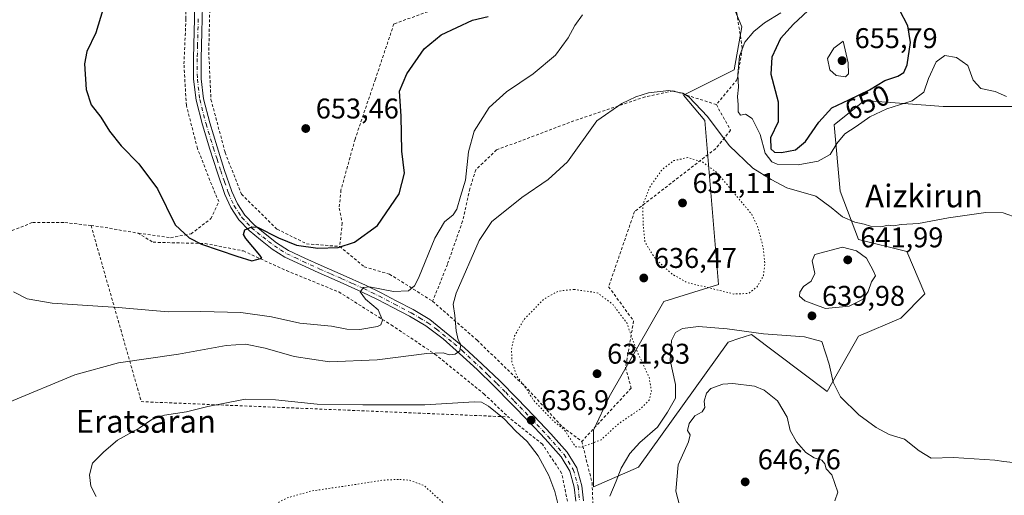
# Model space of a CAD drawing. Units: metres. Extents: x 586602 to 590039, y 4759050 to 4761411.
# Drawn here: x 588306 to 588652, y 4760628 to 4760795 of the extents above; entities that cross this region are included whole.
import ezdxf
from ezdxf.enums import TextEntityAlignment as Align

# ---------------------------------------------------------------- set-up
doc = ezdxf.new("R2010")
doc.units = ezdxf.units.M
doc.header["$MEASUREMENT"] = 0
for name, pattern in [('DGN Style 2', [1.6480167562047852, 0.988810053722871, -0.6592067024819142]), ('DGN Style 4', [2.6384748266838614, 1.318413404963828, -0.6592067024819142, 0.001648016756204785, -0.6592067024819142]), ('DGN Style 5', [1.1536117293433497, 0.4944050268614355, -0.6592067024819142])]:
    doc.linetypes.add(name, pattern=pattern)
for name, color, linetype, lineweight in [('Alambrada', 7, 'DGN Style 2', 0), ('Curva de nivel maestra', 30, 'Continuous', 30), ('Curva de nivel normal', 30, 'Continuous', 0), ('Curva de nivel normal depresión', 30, 'DGN Style 5', 0), ('Pastizal CxS', 92, 'Continuous', 0), ('Pista pavimentada Cxs', 135, 'Continuous', 0), ('Pista pavimentada eje', 135, 'DGN Style 4', 0), ('Prado CxS', 92, 'Continuous', 0), ('Punto de cota en terreno', 7, 'Continuous', 0), ('Rótulo de curva de nivel directora', 7, 'Continuous', 0), ('Rótulo de punto de cota en terreno', 7, 'Continuous', 0), ('Texto cartográfico', 7, 'Continuous', 0)]:
    doc.layers.add(name, color=color, linetype=linetype, lineweight=lineweight)
doc.styles.add('Style-Arial', font='txt')

# ---------------------------------------------------------------- blocks, each defined once
blk = doc.blocks.new('*U10')
at = {"layer": 'Prado CxS', "color": 92, "linetype": 'Continuous', "lineweight": 0}
blk.add_polyline3d([(588551.4738999996, 4760812.7897, 639.4649000000063), (588559.8783, 4760792.8345, 643.1275000000023), (588557.1357000005, 4760777.758500001, 644.3353000000062), (588539.3109999998, 4760768.848099999, 640.2299999999959), (588546.8514, 4760759.939900001, 639.0225999999967), (588551.6490000002, 4760702.3749, 633.8448000000062), (588532.4332999997, 4760696.417099999, 636.9636000000028), (588513.2446999997, 4760662.837300001, 632.0547999999981), (588507.7618000006, 4760651.186699999, 633.5690000000031), (588507.7613000004, 4760631.313100001, 636.1487999999954), (588523.5235000001, 4760638.166300001, 640.991200000004), (588554.9714000003, 4760682.147299999, 640.9052999999985), (588559.1786000002, 4760683.5185, 639.9640000000073), (588560.3087999999, 4760683.8869, 639.7186999999976), (588563.1876999997, 4760684.8247, 639.1756000000023), (588589.7547000004, 4760664.7433, 641.4017000000022), (588600.7607000005, 4760684.214500001, 639.0004999999946), (588615.6124, 4760690.5789, 637.9149999999936), (588624.0990000004, 4760699.065300001, 638.0608999999968), (588617.7344000004, 4760713.9165, 639.2976000000053), (588600.7614000002, 4760718.1599, 639.630799999999), (588594.3967000004, 4760735.132900001, 640.860400000005), (588592.2757000001, 4760758.4705, 648.7623000000021), (588602.8837000001, 4760766.956700001, 649.8920000000071), (588630.4649, 4760764.8347, 642.4943000000058), (588660.1677999999, 4760764.8343, 645.0948999999965)], dxfattribs=at)
blk = doc.blocks.new('*U24')
at = {"layer": 'Pastizal CxS', "color": 92, "linetype": 'Continuous', "lineweight": 0}
blk.add_polyline3d([(588660.1677999999, 4760764.8343, 645.0948999999965), (588630.4649, 4760764.8347, 642.4943000000058), (588602.8837000001, 4760766.956700001, 649.8920000000071), (588592.2757000001, 4760758.4705, 648.7623000000021), (588594.3967000004, 4760735.132900001, 640.860400000005), (588600.7614000002, 4760718.1599, 639.630799999999), (588617.7344000004, 4760713.9165, 639.2976000000053), (588624.0990000004, 4760699.065300001, 638.0608999999968), (588615.6124, 4760690.5789, 637.9149999999936), (588600.7607000005, 4760684.214500001, 639.0004999999946), (588589.7547000004, 4760664.7433, 641.4017000000022), (588563.1876999997, 4760684.8247, 639.1756000000023), (588560.3087999999, 4760683.8869, 639.7186999999976), (588559.1786000002, 4760683.5185, 639.9640000000073), (588554.9714000003, 4760682.147299999, 640.9052999999985), (588523.5235000001, 4760638.166300001, 640.991200000004), (588507.7613000004, 4760631.313100001, 636.1487999999954), (588507.7618000006, 4760651.186699999, 633.5690000000031), (588513.2446999997, 4760662.837300001, 632.0547999999981), (588532.4332999997, 4760696.417099999, 636.9636000000028), (588551.6490000002, 4760702.3749, 633.8448000000062), (588546.8514, 4760759.939900001, 639.0225999999967), (588539.3109999998, 4760768.848099999, 640.2299999999959), (588557.1357000005, 4760777.758500001, 644.3353000000062), (588559.8783, 4760792.8345, 643.1275000000023), (588551.4738999996, 4760812.7897, 639.4649000000063)], dxfattribs=at)
blk = doc.blocks.new('5PATER')
at = {"layer": 'Punto de cota en terreno', "linetype": 'Continuous', "lineweight": 0}
h = blk.add_hatch(color=51, dxfattribs=at)
edge = h.paths.add_edge_path()
edge.add_ellipse((0, 0), major_axis=(-0.1095731443231308, -0.1110710700762829), ratio=0.9994222409660322, start_angle=0, end_angle=360)

msp = doc.modelspace()

# ---------------------------------------------------------------- linework, layer by layer
at = {"layer": 'Alambrada', "color": 7, "linetype": 'DGN Style 2', "lineweight": 0, "extrusion": (-0.01210307362759282, -0.2138408900499039, 0.9767935244213232), "elevation": -1024523.027375259, "flags": 128}
msp.add_lwpolyline([(318372.0790065629, 4675426.182972329), (318393.1864091844, 4675363.974989995), (318522.0524061716, 4675365.966276666)], dxfattribs=at)
at = {"layer": 'Alambrada', "color": 7, "linetype": 'DGN Style 2', "lineweight": 0, "extrusion": (-0.1527013281922375, -0.84177503803442, 0.5177809282992927), "elevation": -4096960.291138669, "flags": 128}
msp.add_lwpolyline([(-270862.0308465413, 2480356.494501341), (-270858.590800219, 2480356.87532537), (-270845.448937368, 2480357.082803164)], dxfattribs=at)
at = {"layer": 'Alambrada', "color": 7, "linetype": 'DGN Style 2', "lineweight": 0}
for points in [[(588352.6401000004, 4760940.420100001, 656.1380999999965), (588356.2701000003, 4760919.170100001, 652.4300999999978), (588361.2600999996, 4760896.8201, 660.8815000000031), (588365.4801000003, 4760871.550100001, 663.4762999999948), (588370.2100999998, 4760847.2301, 654.352899999998), (588372.8501000004, 4760820.420100001, 653.7678000000016), (588373.1700999998, 4760803.700099999, 653.7446000000054), (588372.7100999998, 4760784.0001, 653.3031999999948), (588373.4801000003, 4760767.350099999, 652.7842999999993), (588378.4801000003, 4760748.670100001, 652.1166999999987), (588384.1700999998, 4760734.0701, 651.6024999999936), (588396.7100999998, 4760721.790100001, 652.059699999998), (588407.0201000003, 4760716.6601, 651.8405999999959), (588418.6700999998, 4760715.710100001, 652.9594999999972)], [(588546.6201, 4760816.6601, 644.3481000000029), (588553.8400999998, 4760807.040100001, 647.936799999996), (588558.0500999996, 4760797.8101, 653.3273000000045), (588559.9801000003, 4760785.3301, 651.3221000000049), (588558.1901000004, 4760774.390100001, 649.6143000000011), (588550.8800999997, 4760765.5701, 650.1218999999984)], [(588347.7600999996, 4760720.390100001, 650.4309000000068), (588348.0601000004, 4760720.340100001, 650.428700000004), (588359.3201000001, 4760718.800100001, 651.4355999999971), (588366.5000999998, 4760720.140100001, 656.8104000000021), (588373.4600999998, 4760725.5101, 654.9092999999993), (588376.2801000001, 4760731.470100001, 651.2783000000054), (588374.9401000004, 4760734.340100001, 651.2277000000031), (588368.7301000003, 4760750.1501, 651.8365999999951), (588364.8400999998, 4760765.2601, 652.2479000000021), (588363.9901000002, 4760779.850099999, 652.6542999999947), (588364.7100999998, 4760795.720100001, 652.9591999999975), (588364.1201, 4760812.6801, 654.7739000000003), (588364.0100999996, 4760814.8201, 654.3018000000011)], [(588484.3901000004, 4760806.4001, 650.2516999999935), (588480.1700999998, 4760803.970100001, 651.0148000000045), (588465.5100999996, 4760800.770099999, 652.8862999999983), (588449.6401000004, 4760798.210100001, 653.6823000000004), (588437.6801000005, 4760793.9101, 654.2112999999954), (588431.2100999998, 4760774.520099999, 653.9609000000055), (588424.0500999996, 4760753.4001, 655.3344999999972), (588419.1201, 4760735.550100001, 654.5500999999931), (588418.4801000003, 4760729.1501, 653.5436999999947), (588419.5701000001, 4760723.9001, 652.618100000007), (588418.6700999998, 4760715.710100001, 652.9594999999972)], [(588550.8800999997, 4760765.5701, 650.1218999999984), (588535.6501000002, 4760770.4301, 642.0537999999942), (588525.8701, 4760768.2601, 640.0308999999979), (588499.3000999996, 4760759.300100001, 641.3926000000065), (588473.7600999996, 4760749.630100001, 645.5194000000047), (588466.4101, 4760742.6601, 646.8415999999997), (588464.3701, 4760735.9901, 648.0176999999967), (588461.8000999996, 4760724.600099999, 648.2238999999972), (588456.4801000003, 4760709.4301, 648.0194999999949), (588451.3000999996, 4760696.450099999, 649.684699999998)], [(588550.8800999997, 4760765.5701, 650.1218999999984), (588555.8800999997, 4760756.540100001, 646.3610000000045), (588550.6300999997, 4760750.0701, 647.2743999999948), (588522.1601, 4760727.9901, 639.0527000000002), (588513.0701000001, 4760701.5701, 635.9190999999992), (588521.8300999999, 4760689.540100001, 639.590200000006), (588519.0100999996, 4760673.1501, 640.0844999999972), (588521.0000999998, 4760665.9801, 641.1451999999991), (588503.6601, 4760647.220100001, 641.5620000000055)], [(588331.3901000004, 4760723.050100001, 649.9275999999954), (588321.8201000001, 4760724.1801, 648.504700000005), (588310.6901000004, 4760724.100099999, 648.0610000000015), (588295.5201000003, 4760718.020099999, 650.3415999999997), (588287.6401000004, 4760722.5701, 647.116399999999), (588274.8501000004, 4760712.270099999, 645.7829999999958), (588267.0301000001, 4760702.3101, 645.4719999999943)], [(588347.7600999996, 4760720.390100001, 650.4309000000068), (588353.1901000004, 4760717.190099999, 650.6546999999991), (588371.4200999998, 4760716.7501, 656.9716999999946), (588384.8701, 4760714.130100001, 658.1621000000014), (588399.9600999998, 4760707.220100001, 650.0295999999944), (588418.3300999999, 4760699.7301, 647.6579999999958), (588436.7701000003, 4760688.1501, 647.2100999999967), (588452.0701000001, 4760677.9001, 641.8332999999984), (588469.2801000001, 4760663.940099999, 638.2082999999984), (588477.8000999996, 4760655.850099999, 637.0301999999938)], [(588418.6700999998, 4760715.710100001, 652.9594999999972), (588427.3000999996, 4760708.600099999, 651.7437000000064), (588436.1401000004, 4760705.9801, 651.405700000003), (588451.3000999996, 4760696.450099999, 649.684699999998)], [(588451.3000999996, 4760696.450099999, 649.684699999998), (588466.9200999998, 4760682.7501, 643.3387999999978), (588484.7100999998, 4760665.530099999, 637.1453000000038), (588496.8701, 4760652.290100001, 637.4777000000031), (588503.6601, 4760647.220100001, 641.5620000000055)], [(588257.1401000004, 4760650.600099999, 646.6609999999928), (588258.7100999998, 4760650.2601, 645.9753999999957), (588267.9401000004, 4760613.460100001, 647.5773000000045), (588275.8000999996, 4760614.860099999, 651.5804000000062), (588277.1401000004, 4760623.640100001, 642.2036999999982), (588290.2100999998, 4760624.0101, 658.7495000000055), (588309.0900999998, 4760619.720100001, 644.195000000007), (588311.7801000001, 4760611.590100001, 647.1765000000014), (588340.3701, 4760594.5701, 644.3669999999984), (588372.1901000004, 4760603.220100001, 637.2817000000068), (588385.4401000004, 4760577.5601, 638.4594999999972), (588415.9600999998, 4760587.220100001, 632.3917999999976), (588432.4200999998, 4760574.9901, 637.4103000000032), (588465.6901000004, 4760602.190099999, 632.9902000000002), (588495.7801000001, 4760591.7501, 641.2871000000014), (588498.5800999999, 4760605.5101, 635.9888000000064), (588498.9801000003, 4760624.5801, 636.4983999999968), (588496.5500999996, 4760636.100099999, 635.986699999994), (588489.8201000001, 4760646.220100001, 636.6809999999969), (588478.1101000002, 4760655.5701, 636.9878999999928), (588477.8000999996, 4760655.850099999, 637.0301999999938)], [(588503.6601, 4760647.220100001, 641.5620000000055), (588507.2301000003, 4760632.710100001, 642.1901000000071), (588507.7600999996, 4760620.860099999, 644.5657000000066), (588507.3000999996, 4760607.300100001, 643.6671999999963), (588508.4600999998, 4760595.3301, 640.2146000000066), (588513.5100999996, 4760584.9001, 639.1284000000014), (588519.9200999998, 4760577.7301, 637.2513999999937), (588532.9101, 4760569.670100001, 635.8672999999981), (588548.3201000001, 4760563.130100001, 635.9875999999931), (588568.6700999998, 4760559.9301, 633.3466999999946), (588590.1901000004, 4760559.350099999, 636.2350000000006), (588608.6201, 4760553.220100001, 638.5454000000027), (588622.1201, 4760543.7401, 628.9388999999937), (588640.9401000004, 4760535.170100001, 627.2161000000051), (588668.3901000004, 4760522.2401, 627.411500000002)]]:
    msp.add_polyline3d(points, dxfattribs=at)
at = {"layer": 'Curva de nivel maestra', "color": 30, "linetype": 'Continuous', "lineweight": 30, "elevation": 650, "flags": 128}
for points in [[(588337.1799999997, 4760804.3101), (588333.04, 4760790.8301), (588329.8700000001, 4760784.170100001), (588329.1299999999, 4760779.8301), (588329.6900000004, 4760770.8301), (588331.4800000004, 4760765.4801), (588334.79, 4760761.190099999), (588337.8200000003, 4760756.2601), (588341.9100000003, 4760751.120100001), (588348.1699999999, 4760744.720100001), (588354.7599999999, 4760735.9801), (588360.9699999997, 4760723.270099999), (588365.8700000001, 4760718.690099999), (588370.1299999999, 4760716.530099999)], [(588573.7999999998, 4760748.700099999), (588578.6299999999, 4760749.670100001), (588582.1399999997, 4760752.5801), (588586.8499999996, 4760759.4001), (588591.4299999997, 4760764.440099999), (588597.4299999997, 4760767.220100001), (588604.5800000001, 4760770.7501), (588610, 4760774.020099999), (588614.5899999999, 4760775.590100001), (588616.6699999999, 4760776.8301), (588617.8600000005, 4760779.5701), (588619.0800000001, 4760787.3201), (588618.0499999998, 4760793.1801), (588612.25, 4760804.6501)], [(588584.6500000004, 4760799.9901), (588577.9199999999, 4760793.8201), (588573.3700000001, 4760788.7301), (588570.3799999999, 4760782.170100001), (588570.0499999998, 4760776.290100001), (588572.5499999998, 4760766.530099999), (588572.5199999996, 4760759.5001), (588569.9000000004, 4760753.8301), (588569.9800000004, 4760750.030099999), (588571.2400000002, 4760748.800100001), (588573.7999999998, 4760748.700099999)], [(588370.1299999999, 4760716.530099999), (588382.5700000003, 4760712.300100001), (588387.79, 4760710.710100001), (588391.3300000001, 4760711.5701), (588390.6600000003, 4760712.690099999), (588385.7199999997, 4760718.5001), (588384.9100000003, 4760719.870100001), (588385.3899999997, 4760721.550100001), (588387.8799999999, 4760722.6601), (588389.8200000003, 4760722.5001), (588397.2400000002, 4760718.780099999), (588403.5499999998, 4760716.220100001), (588411.04, 4760715.170100001), (588418.1799999997, 4760715.370100001), (588423.8300000001, 4760717.270099999), (588431.9000000004, 4760723.040100001), (588439.5599999996, 4760734.170100001), (588441.4600000001, 4760741.5001), (588440.5199999996, 4760749.170100001), (588440.2599999999, 4760761.5001), (588439.6699999999, 4760770.2301), (588442.1900000004, 4760776.3301), (588448.3300000001, 4760785.100099999), (588454.2699999996, 4760790.100099999), (588465.3099999996, 4760795.1801), (588470.8399999999, 4760796.460100001)]]:
    msp.add_lwpolyline(points, dxfattribs=at)
at = {"layer": 'Curva de nivel normal', "color": 30, "linetype": 'Continuous', "lineweight": 0, "flags": 128}
for points, elevation in [([(588304.2000000002, 4760699.77), (588308.9400000004, 4760697.32), (588317.6900000004, 4760695.82), (588340.9600000001, 4760694.26), (588358.5099999999, 4760692.720000001), (588369.8799999999, 4760692.83), (588383.9600000001, 4760692.550000001), (588394.6900000004, 4760690.970000001), (588404.6600000003, 4760688.730000001), (588415.7800000003, 4760687.689999999), (588421.1500000004, 4760686.710000001), (588425.7699999996, 4760686.51), (588431.9199999999, 4760687.600000001), (588433.0599999996, 4760688.189999999), (588433.7100000001, 4760689.800000001), (588432.1399999997, 4760693.41), (588427.6699999999, 4760697.189999999), (588425.8799999999, 4760699.83), (588427.04, 4760701.27), (588429.0999999996, 4760701.57), (588437.5800000001, 4760699.869999999), (588442.8499999996, 4760700.07), (588444.9600000001, 4760701.859999999), (588446.3600000005, 4760704.560000001), (588452.0499999998, 4760718.66), (588455.4000000004, 4760724.42), (588458.54, 4760726.82), (588459.8300000001, 4760728.859999999), (588461.0700000003, 4760733.300000001), (588462.8300000001, 4760739.039999999), (588463.8300000001, 4760748.930000001), (588465.9199999999, 4760756.27), (588471.1299999999, 4760764.5), (588477.1600000003, 4760770), (588486.5999999996, 4760776.390000001), (588494.4699999997, 4760782.869999999), (588498.8799999999, 4760789), (588501.1600000003, 4760793.300000001), (588503.9299999997, 4760797.100000001)], 645), ([(588573.5599999996, 4760797.83), (588567.7300000004, 4760794.25), (588563.9800000004, 4760791.27), (588560.8899999997, 4760787.439999999), (588558.9600000001, 4760782.58), (588558.4199999999, 4760776.100000001), (588558.6600000003, 4760771.65), (588558.2699999996, 4760768.430000001), (588558.5099999999, 4760765.529999999), (588558.54, 4760763), (588559.3099999996, 4760761.850000001), (588561.1200000001, 4760762.199999999), (588563.4600000001, 4760760.689999999), (588566.2599999999, 4760755), (588568.04, 4760748.439999999), (588570.3799999999, 4760745.449999999), (588572.2000000002, 4760744.600000001), (588579.6399999997, 4760744.369999999), (588586.6200000001, 4760745.720000001), (588590.7800000003, 4760748.050000001), (588593.2199999997, 4760751.84), (588596.0199999996, 4760755.24), (588599.9100000003, 4760757.83), (588604.8099999996, 4760761.25), (588610.7400000002, 4760764.08), (588619.6600000003, 4760766.869999999), (588623.6600000003, 4760769.869999999), (588625.3799999999, 4760774.710000001), (588627.9800000004, 4760780.600000001), (588631.1200000001, 4760782.83), (588635.1699999999, 4760782.050000001), (588639.1200000001, 4760779.34), (588641.0800000001, 4760774.16), (588643.7400000002, 4760771.24), (588648.7699999996, 4760770.180000001), (588652.7699999996, 4760768.4)], 645), ([(588595.4000000004, 4760787.800000001), (588592.1100000005, 4760785.350000001), (588589.8799999999, 4760781.720000001), (588590.6699999999, 4760777.83), (588592.9800000004, 4760775.779999999), (588596.1699999999, 4760775.32), (588597.2699999996, 4760776.34), (588597.2000000002, 4760780.180000001), (588595.4000000004, 4760787.800000001)], 655), ([(588302.6900000004, 4760660.980000001), (588325.7100000001, 4760670.630000001), (588340.9699999997, 4760674.83), (588362.1200000001, 4760677.850000001), (588378.8099999996, 4760680.890000001), (588385.6200000001, 4760681.350000001), (588392.54, 4760679.939999999), (588402.6399999997, 4760677.039999999), (588415.1399999997, 4760675.180000001), (588431.8399999999, 4760675.83), (588449.25, 4760678.119999999), (588454.9699999997, 4760678.33), (588457.1299999999, 4760677.65), (588459.2300000004, 4760677.84), (588460.8399999999, 4760679.07), (588461.1399999997, 4760681.24), (588460.2999999998, 4760682.930000001), (588459.5700000003, 4760686.09), (588459.0599999996, 4760691.42), (588458.5499999998, 4760695.4), (588459.5, 4760699.289999999), (588467.6600000003, 4760717.800000001), (588472.0999999996, 4760724.460000001), (588477.8300000001, 4760729), (588482.6500000004, 4760732.949999999), (588491.8799999999, 4760739.279999999), (588498.6200000001, 4760745.439999999), (588508.9400000004, 4760759.83), (588517.7000000002, 4760765.930000001), (588522.5899999999, 4760768.279999999), (588527.0300000003, 4760769.720000001), (588534.1500000004, 4760770.480000001), (588539.0899999999, 4760769.529999999), (588541.1900000004, 4760768.34), (588547.7999999998, 4760761.359999999), (588555.3399999999, 4760751.24), (588563.6399999997, 4760743.24), (588570.1299999999, 4760739.189999999), (588575.5999999996, 4760736.34), (588585.7400000002, 4760733.41), (588591.1399999997, 4760729.359999999), (588595.1799999997, 4760726.17), (588599.4400000004, 4760724.279999999), (588602.7300000004, 4760723.58), (588604.9600000001, 4760722.859999999), (588608.6600000003, 4760722.630000001), (588611.1500000004, 4760723.199999999), (588613.1100000005, 4760722.91), (588615.7699999996, 4760723.4), (588621.8200000003, 4760723.789999999), (588632.4100000003, 4760725.779999999), (588645.4900000002, 4760727.619999999), (588651.5199999996, 4760727.529999999), (588656.7699999996, 4760725.66)], 640), ([(588595.0999999996, 4760715.5), (588585.4299999997, 4760712.869999999), (588584.5599999996, 4760710.720000001), (588585.4400000004, 4760706.17), (588584.1100000005, 4760703.529999999), (588581.4699999997, 4760701.630000001), (588580.1900000004, 4760699.66), (588580.04, 4760698.289999999), (588581.9400000004, 4760696.58), (588589.2100000001, 4760693.880000001), (588597.4900000002, 4760694.76), (588602.4600000001, 4760697.24), (588604.1699999999, 4760699.84), (588605.3200000003, 4760703.279999999), (588606.7300000004, 4760705.359999999), (588605.8700000001, 4760707.24), (588603.5800000001, 4760711.640000001), (588600.0199999996, 4760714.189999999), (588595.0999999996, 4760715.5)], 640), ([(588544.5700000003, 4760687.560000001), (588539.0499999998, 4760686.890000001), (588536.5800000001, 4760685.439999999), (588535.1200000001, 4760682.710000001), (588534.6100000005, 4760675.800000001), (588536.5599999996, 4760667.25), (588536.5199999996, 4760662.359999999), (588533.7699999996, 4760657.49), (588530.1799999997, 4760652.180000001), (588524.0199999996, 4760646.859999999), (588520.4600000001, 4760642.970000001), (588517.4900000002, 4760637.83), (588515.6799999997, 4760633.210000001), (588513.4900000002, 4760627.99)], 640), ([(588654.9400000004, 4760639.84), (588651.8399999999, 4760640.109999999), (588648.5999999996, 4760640.600000001), (588634.0999999996, 4760641.560000001), (588626.2400000002, 4760641.289999999), (588622.0199999996, 4760643.9), (588616.9000000004, 4760647.960000001), (588611.5800000001, 4760649.619999999), (588606.9199999999, 4760652.08), (588600.8700000001, 4760656.609999999), (588594.4699999997, 4760662.939999999), (588591.8499999996, 4760668.02), (588590.4699999997, 4760674.41), (588587.9199999999, 4760682.32), (588581.8499999996, 4760683.980000001), (588567.4400000004, 4760685.050000001), (588554.6799999997, 4760686.76), (588544.5700000003, 4760687.560000001)], 640), ([(588556.6900000004, 4760667.57), (588553.2100000001, 4760667.350000001), (588548.9800000004, 4760665.76), (588547.4299999997, 4760664.220000001), (588546.6299999999, 4760661.390000001), (588546.8499999996, 4760659.130000001), (588545.9000000004, 4760657.600000001), (588543.29, 4760656.15), (588541.2800000003, 4760653.550000001), (588540.7599999999, 4760651.039999999), (588541.6600000003, 4760649.539999999), (588541.1200000001, 4760647.060000001), (588537.4800000004, 4760639.02), (588536.7000000002, 4760629.76), (588538.6200000001, 4760622.17)], 645), ([(588592.4800000004, 4760626.300000001), (588593.5499999998, 4760629.369999999), (588591.3600000005, 4760635.51), (588589.4699999997, 4760637.539999999), (588588.9500000002, 4760639.350000001), (588587.8899999997, 4760640.59), (588585.2000000002, 4760641.460000001), (588582.3099999996, 4760643.34), (588579.0099999999, 4760647.08), (588576.8399999999, 4760651.050000001), (588575.7199999997, 4760655.720000001), (588572.3200000003, 4760661.439999999), (588567.6699999999, 4760665.230000001), (588564.2400000002, 4760666.640000001), (588556.6900000004, 4760667.57)], 645), ([(588333.2199999997, 4760627.9), (588331.3399999999, 4760631.49), (588330.79, 4760635.52), (588331.8499999996, 4760639.609999999), (588335.8200000003, 4760643.529999999), (588340.6200000001, 4760647.609999999), (588348.2300000004, 4760651.930000001), (588353.0899999999, 4760655.100000001), (588357.1299999999, 4760656.470000001), (588364.9299999997, 4760657.65), (588372.4299999997, 4760659.52), (588377.7699999996, 4760660.5), (588385.4299999997, 4760662.02), (588396.0999999996, 4760661.810000001), (588410.7699999996, 4760660.27), (588426.7999999998, 4760660.039999999), (588448.5599999996, 4760660.09), (588465.9299999997, 4760661.07), (588468.4600000001, 4760660.980000001), (588470.9500000002, 4760659.609999999), (588476.4299999997, 4760655.130000001), (588480.4600000001, 4760650.859999999), (588484.4800000004, 4760647.230000001), (588488.3600000005, 4760642.189999999), (588492.0499999998, 4760635.220000001), (588494.2100000001, 4760629.57), (588495.3499999996, 4760624.939999999)], 635)]:
    msp.add_lwpolyline(points, dxfattribs=dict(at, elevation=elevation))
at = {"layer": 'Curva de nivel normal depresión', "color": 30, "linetype": 'DGN Style 5', "lineweight": 0, "flags": 128}
for points, elevation in [([(588540.8499999996, 4760746.92), (588535.9800000004, 4760745.880000001), (588531.8700000001, 4760742.75), (588527.4800000004, 4760736.600000001), (588525.0099999999, 4760730.220000001), (588525.25, 4760722.640000001), (588525.8300000001, 4760717.199999999), (588529.4299999997, 4760711.390000001), (588535.3499999996, 4760706), (588540.6699999999, 4760702.970000001), (588547.8799999999, 4760701.279999999), (588556.9400000004, 4760699.01), (588562.2000000002, 4760699.199999999), (588565.3600000005, 4760701.720000001), (588567.3899999997, 4760705.5), (588567.9000000004, 4760709.600000001), (588567.2800000003, 4760715.539999999), (588565.3300000001, 4760722.869999999), (588563.2800000003, 4760727.02), (588551.3099999996, 4760741.5), (588546.04, 4760745.4), (588540.8499999996, 4760746.92)], 635), ([(588500.9400000004, 4760700.630000001), (588495.3200000003, 4760700), (588490.3200000003, 4760697.210000001), (588483.4299999997, 4760690.09), (588480.0300000003, 4760684.26), (588478.9600000001, 4760679.560000001), (588479.1500000004, 4760674.930000001), (588480.9400000004, 4760670), (588483.4199999999, 4760666.82), (588486.6600000003, 4760661.720000001), (588493.3700000001, 4760654.67), (588497.5099999999, 4760651.300000001), (588501.4800000004, 4760645.289999999), (588503.6500000004, 4760645.230000001), (588510.4000000004, 4760647.779999999), (588516.5599999996, 4760653.430000001), (588524.4699999997, 4760658.83), (588527.2800000003, 4760661.699999999), (588528.1200000001, 4760664.810000001), (588527.2800000003, 4760669.77), (588523.2699999996, 4760678.359999999), (588521.2999999998, 4760683.539999999), (588519.4600000001, 4760688.84), (588514.4000000004, 4760695.529999999), (588509.0999999996, 4760699.430000001), (588500.9400000004, 4760700.630000001)], 635), ([(588439.2699999996, 4760633.850000001), (588433.9699999997, 4760633.619999999), (588418.5899999999, 4760631.24), (588408.7000000002, 4760629.800000001), (588400, 4760627.300000001), (588393.8200000003, 4760623.949999999), (588391.3499999996, 4760621.449999999), (588390.8899999997, 4760618.630000001), (588391.3899999997, 4760613.130000001), (588390.4900000002, 4760604.439999999), (588389.4199999999, 4760601.369999999), (588387.2199999997, 4760598.24), (588385.9800000004, 4760590.449999999), (588386.9199999999, 4760583.9), (588389.3600000005, 4760579.890000001), (588393.3099999996, 4760578.050000001), (588397.1600000003, 4760577.67), (588400.7699999996, 4760578.33), (588404.0099999999, 4760580.039999999), (588410.2000000002, 4760584.230000001), (588415.5, 4760585.9), (588419.5099999999, 4760585.66), (588424.9299999997, 4760585.67), (588430.2199999997, 4760584.039999999), (588434.9100000003, 4760580.310000001), (588437.1600000003, 4760577.850000001), (588440.4299999997, 4760577.930000001), (588449.25, 4760581.890000001), (588458.5599999996, 4760588.779999999), (588462.1200000001, 4760593.600000001), (588463.4699999997, 4760597.880000001), (588462.7999999998, 4760604.33), (588458.2100000001, 4760619.140000001), (588454.9600000001, 4760625.689999999), (588451.2599999999, 4760628.99), (588448.4199999999, 4760631.65), (588443.0999999996, 4760633.609999999), (588439.2699999996, 4760633.850000001)], 630)]:
    msp.add_lwpolyline(points, dxfattribs=dict(at, elevation=elevation))
at = {"layer": 'Pastizal CxS', "color": 92, "linetype": 'Continuous', "lineweight": 0}
msp.add_polyline3d([(588551.4738999996, 4760812.7897, 639.4649000000063), (588559.8783, 4760792.8345, 643.1275000000023), (588557.1357000005, 4760777.758500001, 644.3353000000062), (588539.3109999998, 4760768.848099999, 640.2299999999959), (588546.8514, 4760759.939900001, 639.0225999999967), (588551.6490000002, 4760702.3749, 633.8448000000062), (588532.4332999997, 4760696.417099999, 636.9636000000028), (588513.2446999997, 4760662.837300001, 632.0547999999981), (588507.7618000006, 4760651.186699999, 633.5690000000031), (588507.7613000004, 4760631.313100001, 636.1487999999954), (588523.5235000001, 4760638.166300001, 640.991200000004), (588554.9714000003, 4760682.147299999, 640.9052999999985), (588559.1786000002, 4760683.5185, 639.9640000000073), (588560.3087999999, 4760683.8869, 639.7186999999976), (588563.1876999997, 4760684.8247, 639.1756000000023), (588589.7547000004, 4760664.7433, 641.4017000000022), (588600.7607000005, 4760684.214500001, 639.0004999999946), (588615.6124, 4760690.5789, 637.9149999999936), (588624.0990000004, 4760699.065300001, 638.0608999999968), (588617.7344000004, 4760713.9165, 639.2976000000053), (588600.7614000002, 4760718.1599, 639.630799999999), (588594.3967000004, 4760735.132900001, 640.860400000005), (588592.2757000001, 4760758.4705, 648.7623000000021), (588602.8837000001, 4760766.956700001, 649.8920000000071), (588630.4649, 4760764.8347, 642.4943000000058), (588660.1677999999, 4760764.8343, 645.0948999999965)], dxfattribs=at)
at = {"layer": 'Pista pavimentada Cxs', "color": 135, "linetype": 'Continuous', "lineweight": 0}
for points in [[(588501.5401, 4760626.1801, 637.7657000000036), (588501.0201000003, 4760631.170100001, 636.6533000000054), (588499.4301000005, 4760636.790100001, 636.5512000000017), (588496.3501000004, 4760641.790100001, 637.3763000000035), (588490.7701000003, 4760648.130100001, 637.1119000000035), (588485.0201000003, 4760654.210100001, 637.494200000001), (588479.0000999998, 4760660.440099999, 637.8512000000047), (588472.9301000005, 4760666.620100001, 638.7682999999961), (588466.8800999997, 4760672.450099999, 639.5222999999969), (588460.7001, 4760678.140100001, 640.7921999999963), (588454.9801000003, 4760683.2401, 642.5541999999987), (588448.8701, 4760687.8101, 645.6362999999983), (588443.1501000002, 4760691.170100001, 646.0813000000053), (588437.2801000001, 4760694.270099999, 648.2851999999984), (588431.9700999996, 4760697.050100001, 649.3028999999951), (588426.5900999998, 4760699.710100001, 649.3447000000015), (588418.8601000002, 4760703.170100001, 648.1122999999934), (588411.1101000002, 4760706.5601, 648.1989999999934), (588405.2701000003, 4760709.220100001, 649.8396999999968), (588399.4600999998, 4760712.0001, 649.5100999999995), (588395.0000999998, 4760714.780099999, 650.6309000000037), (588390.8201000001, 4760718.020099999, 651.4407000000066), (588386.8400999998, 4760721.300100001, 651.448900000003), (588383.2701000003, 4760725.0601, 651.1978999999993), (588380.4101, 4760729.350099999, 651.015400000004), (588378.3400999998, 4760734.020099999, 651.3261999999959), (588375.6201, 4760741.920100001, 651.8727999999974), (588373.0900999998, 4760749.890100001, 652.1244000000006), (588370.4501, 4760758.420100001, 652.3558000000048), (588368.2301000003, 4760767.100099999, 652.6352000000043), (588367.3601000002, 4760774.450099999, 652.6867000000057), (588367.3300999999, 4760781.8201, 652.9367000000057), (588367.5500999996, 4760791.100099999, 653.1389000000054), (588367.7801000001, 4760800.380100001, 653.3386000000028)], [(588501.5401, 4760626.1801, 637.7657000000036), (588501.0201000003, 4760631.170100001, 636.6533000000054), (588499.4301000005, 4760636.790100001, 636.5512000000017), (588496.3501000004, 4760641.790100001, 637.3763000000035), (588490.7701000003, 4760648.130100001, 637.1119000000035), (588485.0201000003, 4760654.210100001, 637.494200000001), (588479.0000999998, 4760660.440099999, 637.8512000000047), (588472.9301000005, 4760666.620100001, 638.7682999999961), (588466.8800999997, 4760672.450099999, 639.5222999999969), (588460.7001, 4760678.140100001, 640.7921999999963), (588454.9801000003, 4760683.2401, 642.5541999999987), (588448.8701, 4760687.8101, 645.6362999999983), (588443.1501000002, 4760691.170100001, 646.0813000000053), (588437.2801000001, 4760694.270099999, 648.2851999999984), (588431.9700999996, 4760697.050100001, 649.3028999999951), (588426.5900999998, 4760699.710100001, 649.3447000000015), (588418.8601000002, 4760703.170100001, 648.1122999999934), (588411.1101000002, 4760706.5601, 648.1989999999934), (588405.2701000003, 4760709.220100001, 649.8396999999968), (588399.4600999998, 4760712.0001, 649.5100999999995), (588395.0000999998, 4760714.780099999, 650.6309000000037), (588390.8201000001, 4760718.020099999, 651.4407000000066), (588386.8400999998, 4760721.300100001, 651.448900000003), (588383.2701000003, 4760725.0601, 651.1978999999993), (588380.4101, 4760729.350099999, 651.015400000004), (588378.3400999998, 4760734.020099999, 651.3261999999959), (588375.6201, 4760741.920100001, 651.8727999999974), (588373.0900999998, 4760749.890100001, 652.1244000000006), (588370.4501, 4760758.420100001, 652.3558000000048), (588368.2301000003, 4760767.100099999, 652.6352000000043), (588367.3601000002, 4760774.450099999, 652.6867000000057), (588367.3300999999, 4760781.8201, 652.9367000000057), (588367.5500999996, 4760791.100099999, 653.1389000000054), (588367.7801000001, 4760800.380100001, 653.3386000000028)], [(588370.4600999998, 4760800.3201, 653.4670999999944), (588370.2401000002, 4760791.040100001, 653.2746999999945), (588370.0100999996, 4760781.800100001, 653.0840999999928), (588370.0401, 4760774.610099999, 652.8313999999956), (588370.8701, 4760767.590100001, 652.7428000000073), (588373.0301000001, 4760759.1501, 652.4207000000024), (588375.6501000002, 4760750.690099999, 652.1394), (588378.1700999998, 4760742.770099999, 651.9437999999936), (588380.8400999998, 4760735.0001, 651.5420000000013), (588382.7701000003, 4760730.640100001, 651.119399999996), (588385.3701, 4760726.7401, 651.071299999996), (588388.6801000005, 4760723.270099999, 650.8274999999994), (588392.4901000002, 4760720.110099999, 651.0837000000029), (588396.5301000001, 4760716.9901, 651.0197999999946), (588400.7500999998, 4760714.350099999, 650.4544000000024), (588406.4101, 4760711.6501, 651.0543000000034), (588412.2001, 4760709.0101, 649.2391999999963), (588419.9401000004, 4760705.620100001, 650.4904999999999), (588427.7401000002, 4760702.140100001, 651.4171999999963), (588433.1901000004, 4760699.440099999, 651.3510999999999), (588438.5301000001, 4760696.640100001, 650.7752000000038), (588444.4600999998, 4760693.5101, 648.0022999999928), (588450.3501000004, 4760690.040100001, 648.3178000000044), (588462.5201000003, 4760680.110099999, 641.9300999999978), (588468.7200999996, 4760674.4001, 640.6122000000032), (588474.8201000001, 4760668.530099999, 639.7969000000012), (588480.9200999998, 4760662.3101, 638.257500000007), (588486.9600999998, 4760656.0601, 637.7189000000071), (588492.7500999998, 4760649.940099999, 637.5763000000006), (588498.5201000003, 4760643.390100001, 638.9450999999972), (588501.9101, 4760637.880100001, 637.3212000000058), (588503.6700999998, 4760631.670100001, 638.264599999995), (588504.2100999998, 4760626.350099999, 639.9997000000003)], [(588370.4600999998, 4760800.3201, 653.4670999999944), (588370.2401000002, 4760791.040100001, 653.2746999999945), (588370.0100999996, 4760781.800100001, 653.0840999999928), (588370.0401, 4760774.610099999, 652.8313999999956), (588370.8701, 4760767.590100001, 652.7428000000073), (588373.0301000001, 4760759.1501, 652.4207000000024), (588375.6501000002, 4760750.690099999, 652.1394), (588378.1700999998, 4760742.770099999, 651.9437999999936), (588380.8400999998, 4760735.0001, 651.5420000000013), (588382.7701000003, 4760730.640100001, 651.119399999996), (588385.3701, 4760726.7401, 651.071299999996), (588388.6801000005, 4760723.270099999, 650.8274999999994), (588392.4901000002, 4760720.110099999, 651.0837000000029), (588396.5301000001, 4760716.9901, 651.0197999999946), (588400.7500999998, 4760714.350099999, 650.4544000000024), (588406.4101, 4760711.6501, 651.0543000000034), (588412.2001, 4760709.0101, 649.2391999999963), (588419.9401000004, 4760705.620100001, 650.4904999999999), (588427.7401000002, 4760702.140100001, 651.4171999999963), (588433.1901000004, 4760699.440099999, 651.3510999999999), (588438.5301000001, 4760696.640100001, 650.7752000000038), (588444.4600999998, 4760693.5101, 648.0022999999928), (588450.3501000004, 4760690.040100001, 648.3178000000044), (588462.5201000003, 4760680.110099999, 641.9300999999978), (588468.7200999996, 4760674.4001, 640.6122000000032), (588474.8201000001, 4760668.530099999, 639.7969000000012), (588480.9200999998, 4760662.3101, 638.257500000007), (588486.9600999998, 4760656.0601, 637.7189000000071), (588492.7500999998, 4760649.940099999, 637.5763000000006), (588498.5201000003, 4760643.390100001, 638.9450999999972), (588501.9101, 4760637.880100001, 637.3212000000058), (588503.6700999998, 4760631.670100001, 638.264599999995), (588504.2100999998, 4760626.350099999, 639.9997000000003)]]:
    msp.add_polyline3d(points, dxfattribs=at)
at = {"layer": 'Pista pavimentada eje', "color": 135, "linetype": 'DGN Style 4', "lineweight": 0}
msp.add_polyline3d([(588369.0100999996, 4760795.710100001, 653.270399999994), (588368.7801000001, 4760786.450099999, 653.1186000000016), (588368.6700999998, 4760781.8101, 653.0096000000049), (588368.7001, 4760774.530099999, 652.7593000000053), (588369.5500999996, 4760767.345100001, 652.6889999999985), (588371.7401000002, 4760758.7851, 652.3916000000027), (588374.3701, 4760750.290100001, 652.1309000000037), (588375.6300999997, 4760746.3301, 652.0485999999946), (588376.8951000003, 4760742.345100001, 651.9015000000073), (588378.2301000003, 4760738.460100001, 651.6542999999947), (588379.5900999998, 4760734.5101, 651.428700000004), (588381.5900999998, 4760729.995100001, 651.032600000006), (588384.3201000001, 4760725.9001, 651.0541999999987), (588386.1051000003, 4760724.020099999, 650.8984999999957), (588387.7600999996, 4760722.2851, 650.5614999999962), (588389.7500999998, 4760720.645099999, 651.4805999999953), (588391.6551000001, 4760719.065099999, 651.079700000002), (588393.6750999996, 4760717.505100001, 650.491200000004), (588395.7651000004, 4760715.8851, 650.698900000003), (588397.8750999998, 4760714.565099999, 650.1652999999933), (588400.1051000003, 4760713.175100001, 649.827900000004), (588403.0100999996, 4760711.7851, 650.0038999999961), (588405.8400999998, 4760710.4351, 650.3459000000003), (588411.6551000001, 4760707.7851, 648.2930000000051), (588415.5301000001, 4760706.090100001, 648.970100000006), (588419.4001000002, 4760704.395099999, 649.265400000004), (588423.2651000004, 4760702.665100001, 649.4039000000049), (588427.1651, 4760700.925100001, 650.3111000000063), (588429.8901000004, 4760699.575099999, 650.312300000005), (588432.5800999999, 4760698.245100001, 650.2719999999972), (588437.9051000001, 4760695.4551, 649.5267000000022), (588443.8051000005, 4760692.340100001, 646.8200999999972), (588446.6651, 4760690.6601, 647.0063999999984), (588449.6101000002, 4760688.925100001, 647.0081000000064), (588452.6651, 4760686.640100001, 646.710500000001), (588458.7500999998, 4760681.675100001, 641.8105000000069), (588461.6101000002, 4760679.1251, 641.2976000000053), (588467.8000999996, 4760673.425100001, 639.9832000000024), (588470.8251, 4760670.5101, 639.9146000000037), (588473.8750999998, 4760667.575099999, 639.2111000000004), (588476.9250999996, 4760664.465100001, 638.8415999999997), (588479.9600999998, 4760661.3751, 638.0371000000014), (588485.9901000002, 4760655.1351, 637.5813999999956), (588491.7600999996, 4760649.0351, 637.3098000000027), (588497.4351000004, 4760642.590100001, 637.9622999999992), (588500.6700999998, 4760637.335100001, 636.8208000000013), (588502.3450999996, 4760631.420100001, 636.9431999999942), (588502.6151000002, 4760628.7601, 637.5746000000072), (588502.8750999998, 4760626.265100001, 638.6591999999946)], dxfattribs=at)
at = {"layer": 'Prado CxS', "color": 92, "linetype": 'Continuous', "lineweight": 0}
msp.add_polyline3d([(588551.4738999996, 4760812.7897, 639.4649000000063), (588559.8783, 4760792.8345, 643.1275000000023), (588557.1357000005, 4760777.758500001, 644.3353000000062), (588539.3109999998, 4760768.848099999, 640.2299999999959), (588546.8514, 4760759.939900001, 639.0225999999967), (588551.6490000002, 4760702.3749, 633.8448000000062), (588532.4332999997, 4760696.417099999, 636.9636000000028), (588513.2446999997, 4760662.837300001, 632.0547999999981), (588507.7618000006, 4760651.186699999, 633.5690000000031), (588507.7613000004, 4760631.313100001, 636.1487999999954), (588523.5235000001, 4760638.166300001, 640.991200000004), (588554.9714000003, 4760682.147299999, 640.9052999999985), (588559.1786000002, 4760683.5185, 639.9640000000073), (588560.3087999999, 4760683.8869, 639.7186999999976), (588563.1876999997, 4760684.8247, 639.1756000000023), (588589.7547000004, 4760664.7433, 641.4017000000022), (588600.7607000005, 4760684.214500001, 639.0004999999946), (588615.6124, 4760690.5789, 637.9149999999936), (588624.0990000004, 4760699.065300001, 638.0608999999968), (588617.7344000004, 4760713.9165, 639.2976000000053), (588600.7614000002, 4760718.1599, 639.630799999999), (588594.3967000004, 4760735.132900001, 640.860400000005), (588592.2757000001, 4760758.4705, 648.7623000000021), (588602.8837000001, 4760766.956700001, 649.8920000000071), (588630.4649, 4760764.8347, 642.4943000000058), (588660.1677999999, 4760764.8343, 645.0948999999965)], dxfattribs=at)

# ---------------------------------------------------------------- block references
at = {"layer": 'Pastizal CxS', "color": 92, "linetype": 'Continuous', "lineweight": 0}
msp.add_blockref('*U24', (0, 0), dxfattribs=at)
at = {"layer": 'Prado CxS', "color": 92, "linetype": 'Continuous', "lineweight": 0}
msp.add_blockref('*U10', (0, 0), dxfattribs=at)
at = {"layer": 'Punto de cota en terreno', "color": 7, "linetype": 'Continuous', "lineweight": 0, "xscale": 10, "yscale": 10, "zscale": 10}
for p in [(588595, 4760781, 655.7899999999936), (588406.75, 4760757.15, 653.4600000000064), (588539, 4760731, 631.1100000000006), (588597, 4760711, 641.9900000000052), (588525.4100000003, 4760704.640000001, 636.4700000000012), (588584.4400000004, 4760691.34, 639.9799999999959), (588509, 4760671, 631.8300000000017), (588485.8600000005, 4760654.67, 636.8999999999943), (588561, 4760633, 646.7599999999948)]:
    msp.add_blockref('5PATER', p, dxfattribs=at)

# ---------------------------------------------------------------- texts
at = {"layer": 'Rótulo de curva de nivel directora', "color": 7, "linetype": 'Continuous', "lineweight": 0, "style": 'Style-Arial'}
msp.add_text('650', height=7.000000000000002, rotation=24.85983072897302, dxfattribs=at).set_placement((588603.8150481924, 4760766.291287658), align=Align.MIDDLE_CENTER)
at = {"layer": 'Rótulo de punto de cota en terreno', "color": 7, "linetype": 'Continuous', "lineweight": 0, "style": 'Style-Arial'}
for s, p in [('655,79', (588599.4096999997, 4760785.409700001)), ('653,46', (588410.2778000003, 4760760.677800001)), ('631,11', (588542.5278000003, 4760734.527799999)), ('641,99', (588601.4096999997, 4760715.409700001)), ('636,47', (588528.9378000004, 4760708.1678)), ('639,98', (588587.9677999998, 4760694.867799999)), ('631,83', (588512.5278000003, 4760674.527799999)), ('636,9', (588489.3877999998, 4760658.197799999)), ('646,76', (588565.4096999997, 4760637.409700001))]:
    msp.add_text(s, height=7.000000000000002, dxfattribs=at).set_placement(p)
at = {"layer": 'Texto cartográfico', "color": 7, "linetype": 'Continuous', "lineweight": 0, "style": 'Style-Arial'}
for s, p in [('Aizkirun', (588623.7882499996, 4760733.460150001)), ('Eratsaran', (588350.6241109754, 4760654.26015))]:
    msp.add_text(s, height=8, dxfattribs=at).set_placement(p, align=Align.MIDDLE_CENTER)

doc.saveas('drawing.dxf')
